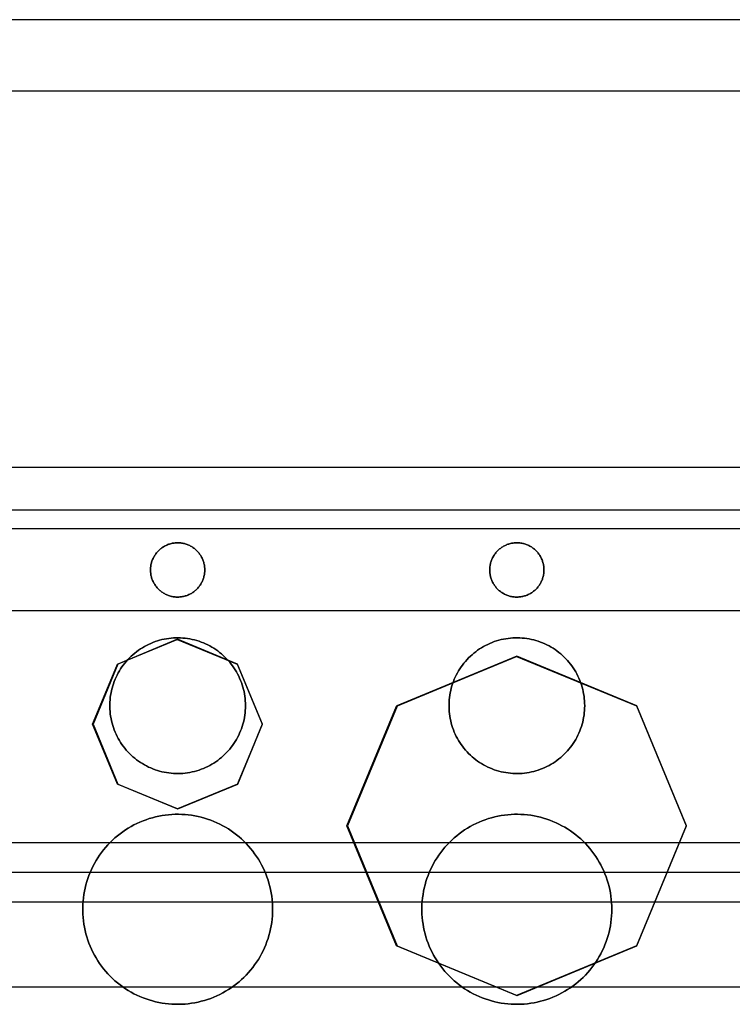
# Model space of a CAD drawing. Units: millimetres. Extents: x -197 to 199, y -268 to 268.
# Drawn here: x 40 to 92, y 14 to 86 of the extents above; entities that cross this region are included whole.
import ezdxf

# ---------------------------------------------------------------- set-up
doc = ezdxf.new("R2010")
doc.units = ezdxf.units.MM
doc.header["$MEASUREMENT"] = 0
doc.layers.add('Layer 13', color=40, linetype='Continuous', true_color=0xffd700)
doc.layers.add('Layer 14', color=1, linetype='Continuous', true_color=0xff0000)

msp = doc.modelspace()

# ---------------------------------------------------------------- linework, layer by layer
at = {"layer": 'Layer 13'}
for points in [[(141.5, 50.1), (-138.5, 50.1)], [(141.5, 50.1), (-138.5, 50.1)], [(141.5, 50.1), (-138.5, 50.1)], [(141.5, 48.74), (-138.5, 48.74)], [(141.5, 48.74), (-138.5, 48.74)], [(141.5, 48.74), (-138.5, 48.74)], [(47.06, 38.755), (51.47, 40.586)], [(51.502, 40.586), (47.092, 38.755)], [(51.47, 40.586), (55.889, 38.764)], [(55.921, 38.765), (51.502, 40.586)], [(67.641, 35.674), (76.47, 39.335)], [(76.502, 39.335), (67.673, 35.674)], [(76.47, 39.335), (85.309, 35.684)], [(85.341, 35.684), (76.502, 39.335)], [(45.231, 34.34), (47.06, 38.755)], [(47.092, 38.755), (45.263, 34.34)], [(55.889, 38.764), (57.729, 34.345)], [(57.762, 34.345), (55.921, 38.765)], [(63.982, 26.84), (67.641, 35.674)], [(67.673, 35.674), (64.014, 26.84)], [(85.309, 35.684), (88.98, 26.845)], [(89.013, 26.846), (85.341, 35.684)], [(47.062, 29.921), (45.231, 34.34)], [(45.263, 34.34), (47.094, 29.921)], [(57.729, 34.345), (55.901, 29.921)], [(55.933, 29.921), (57.762, 34.345)], [(51.481, 28.09), (47.062, 29.921)], [(47.094, 29.921), (51.514, 28.09)], [(55.901, 29.921), (51.481, 28.09)], [(51.514, 28.09), (55.933, 29.921)], [(67.643, 18.001), (63.982, 26.84)], [(64.014, 26.84), (67.675, 18.001)], [(88.98, 26.845), (85.321, 18.001)], [(85.353, 18.001), (89.013, 26.846)], [(76.482, 14.34), (67.643, 18.001)], [(67.675, 18.001), (76.514, 14.34)], [(85.321, 18.001), (76.482, 14.34)], [(76.514, 14.34), (85.353, 18.001)]]:
    msp.add_lwpolyline(points, dxfattribs=at)
for points in [[(53.5, 45.7), (53.499, 45.77), (53.495, 45.839), (53.489, 45.908), (53.481, 45.977), (53.47, 46.046), (53.457, 46.114), (53.441, 46.182), (53.423, 46.249), (53.403, 46.315), (53.381, 46.381), (53.356, 46.446), (53.329, 46.51), (53.3, 46.573), (53.268, 46.635), (53.235, 46.695), (53.199, 46.755), (53.162, 46.813), (53.122, 46.87), (53.081, 46.926), (53.037, 46.98), (52.992, 47.033), (52.945, 47.084), (52.896, 47.133), (52.845, 47.181), (52.793, 47.226), (52.739, 47.27), (52.684, 47.312), (52.627, 47.352), (52.569, 47.391), (52.51, 47.427), (52.449, 47.461), (52.388, 47.493), (52.325, 47.522), (52.261, 47.55), (52.197, 47.575), (52.131, 47.598), (52.065, 47.619), (51.998, 47.637), (51.931, 47.654), (51.862, 47.667), (51.794, 47.679), (51.725, 47.688), (51.656, 47.694), (51.587, 47.699), (51.517, 47.7), (51.448, 47.7), (51.379, 47.697), (51.309, 47.691), (51.24, 47.684), (51.172, 47.673), (51.103, 47.661), (51.036, 47.646), (50.968, 47.629), (50.902, 47.609), (50.836, 47.587), (50.771, 47.563), (50.707, 47.536), (50.643, 47.508), (50.581, 47.477), (50.52, 47.444), (50.46, 47.409), (50.402, 47.372), (50.344, 47.333), (50.288, 47.292), (50.234, 47.249), (50.181, 47.204), (50.129, 47.157), (50.08, 47.109), (50.032, 47.058), (49.985, 47.007), (49.941, 46.953), (49.898, 46.898), (49.858, 46.842), (49.819, 46.784), (49.783, 46.725), (49.748, 46.665), (49.716, 46.604), (49.685, 46.541), (49.657, 46.478), (49.631, 46.413), (49.608, 46.348), (49.586, 46.282), (49.567, 46.215), (49.551, 46.148), (49.536, 46.08), (49.524, 46.012), (49.515, 45.943), (49.508, 45.874), (49.503, 45.805), (49.5, 45.735), (49.5, 45.666), (49.503, 45.596), (49.508, 45.527), (49.515, 45.458), (49.524, 45.389), (49.536, 45.321), (49.551, 45.253), (49.567, 45.186), (49.586, 45.119), (49.608, 45.053), (49.631, 44.988), (49.657, 44.923), (49.685, 44.86), (49.716, 44.797), (49.748, 44.736), (49.783, 44.676), (49.819, 44.617), (49.858, 44.559), (49.898, 44.503), (49.941, 44.448), (49.985, 44.394), (50.032, 44.343), (50.08, 44.292), (50.129, 44.244), (50.181, 44.197), (50.234, 44.152), (50.288, 44.109), (50.344, 44.068), (50.402, 44.029), (50.46, 43.992), (50.52, 43.957), (50.581, 43.924), (50.643, 43.893), (50.707, 43.865), (50.771, 43.838), (50.836, 43.814), (50.902, 43.792), (50.968, 43.772), (51.036, 43.755), (51.103, 43.74), (51.172, 43.728), (51.24, 43.717), (51.309, 43.71), (51.379, 43.704), (51.448, 43.701), (51.517, 43.701), (51.587, 43.702), (51.656, 43.707), (51.725, 43.713), (51.794, 43.722), (51.862, 43.734), (51.931, 43.747), (51.998, 43.763), (52.065, 43.782), (52.131, 43.803), (52.197, 43.826), (52.261, 43.851), (52.325, 43.879), (52.388, 43.908), (52.449, 43.94), (52.51, 43.974), (52.569, 44.01), (52.627, 44.048), (52.684, 44.089), (52.739, 44.131), (52.793, 44.175), (52.845, 44.22), (52.896, 44.268), (52.945, 44.317), (52.992, 44.368), (53.037, 44.421), (53.081, 44.475), (53.122, 44.531), (53.162, 44.588), (53.199, 44.646), (53.235, 44.705), (53.268, 44.766), (53.3, 44.828), (53.329, 44.891), (53.356, 44.955), (53.381, 45.02), (53.403, 45.086), (53.423, 45.152), (53.441, 45.219), (53.457, 45.287), (53.47, 45.355), (53.481, 45.424), (53.489, 45.493), (53.495, 45.562), (53.499, 45.631)], [(53.5, 45.7), (53.499, 45.631), (53.495, 45.562), (53.489, 45.493), (53.481, 45.424), (53.47, 45.355), (53.457, 45.287), (53.441, 45.219), (53.423, 45.152), (53.403, 45.086), (53.381, 45.02), (53.356, 44.955), (53.329, 44.891), (53.3, 44.828), (53.268, 44.766), (53.235, 44.705), (53.199, 44.646), (53.162, 44.588), (53.122, 44.531), (53.081, 44.475), (53.037, 44.421), (52.992, 44.368), (52.945, 44.317), (52.896, 44.268), (52.845, 44.22), (52.793, 44.175), (52.739, 44.131), (52.684, 44.089), (52.627, 44.048), (52.569, 44.01), (52.51, 43.974), (52.449, 43.94), (52.388, 43.908), (52.325, 43.879), (52.261, 43.851), (52.197, 43.826), (52.131, 43.803), (52.065, 43.782), (51.998, 43.763), (51.931, 43.747), (51.862, 43.734), (51.794, 43.722), (51.725, 43.713), (51.656, 43.707), (51.587, 43.702), (51.517, 43.701), (51.448, 43.701), (51.379, 43.704), (51.309, 43.71), (51.24, 43.717), (51.172, 43.728), (51.103, 43.74), (51.036, 43.755), (50.968, 43.772), (50.902, 43.792), (50.836, 43.814), (50.771, 43.838), (50.707, 43.865), (50.643, 43.893), (50.581, 43.924), (50.52, 43.957), (50.46, 43.992), (50.402, 44.029), (50.344, 44.068), (50.288, 44.109), (50.234, 44.152), (50.181, 44.197), (50.129, 44.244), (50.08, 44.292), (50.032, 44.343), (49.985, 44.394), (49.941, 44.448), (49.898, 44.503), (49.858, 44.559), (49.819, 44.617), (49.783, 44.676), (49.748, 44.736), (49.716, 44.797), (49.685, 44.86), (49.657, 44.923), (49.631, 44.988), (49.608, 45.053), (49.586, 45.119), (49.567, 45.186), (49.551, 45.253), (49.536, 45.321), (49.524, 45.389), (49.515, 45.458), (49.508, 45.527), (49.503, 45.596), (49.5, 45.666), (49.5, 45.735), (49.503, 45.805), (49.508, 45.874), (49.515, 45.943), (49.524, 46.012), (49.536, 46.08), (49.551, 46.148), (49.567, 46.215), (49.586, 46.282), (49.608, 46.348), (49.631, 46.413), (49.657, 46.478), (49.685, 46.541), (49.716, 46.604), (49.748, 46.665), (49.783, 46.725), (49.819, 46.784), (49.858, 46.842), (49.898, 46.898), (49.941, 46.953), (49.985, 47.007), (50.032, 47.058), (50.08, 47.109), (50.129, 47.157), (50.181, 47.204), (50.234, 47.249), (50.288, 47.292), (50.344, 47.333), (50.402, 47.372), (50.46, 47.409), (50.52, 47.444), (50.581, 47.477), (50.643, 47.508), (50.707, 47.536), (50.771, 47.563), (50.836, 47.587), (50.902, 47.609), (50.968, 47.629), (51.036, 47.646), (51.103, 47.661), (51.172, 47.673), (51.24, 47.684), (51.309, 47.691), (51.379, 47.697), (51.448, 47.7), (51.517, 47.7), (51.587, 47.699), (51.656, 47.694), (51.725, 47.688), (51.794, 47.679), (51.862, 47.667), (51.931, 47.654), (51.998, 47.637), (52.065, 47.619), (52.131, 47.598), (52.197, 47.575), (52.261, 47.55), (52.325, 47.522), (52.388, 47.493), (52.449, 47.461), (52.51, 47.427), (52.569, 47.391), (52.627, 47.352), (52.684, 47.312), (52.739, 47.27), (52.793, 47.226), (52.845, 47.181), (52.896, 47.133), (52.945, 47.084), (52.992, 47.033), (53.037, 46.98), (53.081, 46.926), (53.122, 46.87), (53.162, 46.813), (53.199, 46.755), (53.235, 46.695), (53.268, 46.635), (53.3, 46.573), (53.329, 46.51), (53.356, 46.446), (53.381, 46.381), (53.403, 46.315), (53.423, 46.249), (53.441, 46.182), (53.457, 46.114), (53.47, 46.046), (53.481, 45.977), (53.489, 45.908), (53.495, 45.839), (53.499, 45.77)], [(78.5, 45.7), (78.499, 45.77), (78.495, 45.839), (78.489, 45.908), (78.481, 45.977), (78.47, 46.046), (78.457, 46.114), (78.441, 46.182), (78.423, 46.249), (78.403, 46.315), (78.381, 46.381), (78.356, 46.446), (78.329, 46.51), (78.3, 46.573), (78.268, 46.635), (78.235, 46.695), (78.199, 46.755), (78.162, 46.813), (78.122, 46.87), (78.081, 46.926), (78.037, 46.98), (77.992, 47.033), (77.945, 47.084), (77.896, 47.133), (77.845, 47.181), (77.793, 47.226), (77.739, 47.27), (77.684, 47.312), (77.627, 47.352), (77.569, 47.391), (77.51, 47.427), (77.449, 47.461), (77.388, 47.493), (77.325, 47.522), (77.261, 47.55), (77.197, 47.575), (77.131, 47.598), (77.065, 47.619), (76.998, 47.637), (76.931, 47.654), (76.862, 47.667), (76.794, 47.679), (76.725, 47.688), (76.656, 47.694), (76.587, 47.699), (76.517, 47.7), (76.448, 47.7), (76.379, 47.697), (76.309, 47.691), (76.24, 47.684), (76.172, 47.673), (76.103, 47.661), (76.036, 47.646), (75.968, 47.629), (75.902, 47.609), (75.836, 47.587), (75.771, 47.563), (75.707, 47.536), (75.643, 47.508), (75.581, 47.477), (75.52, 47.444), (75.46, 47.409), (75.402, 47.372), (75.344, 47.333), (75.288, 47.292), (75.234, 47.249), (75.181, 47.204), (75.129, 47.157), (75.08, 47.109), (75.032, 47.058), (74.985, 47.007), (74.941, 46.953), (74.898, 46.898), (74.858, 46.842), (74.819, 46.784), (74.783, 46.725), (74.748, 46.665), (74.716, 46.604), (74.685, 46.541), (74.657, 46.478), (74.631, 46.413), (74.608, 46.348), (74.586, 46.282), (74.567, 46.215), (74.551, 46.148), (74.536, 46.08), (74.524, 46.012), (74.515, 45.943), (74.508, 45.874), (74.503, 45.805), (74.5, 45.735), (74.5, 45.666), (74.503, 45.596), (74.508, 45.527), (74.515, 45.458), (74.524, 45.389), (74.536, 45.321), (74.551, 45.253), (74.567, 45.186), (74.586, 45.119), (74.608, 45.053), (74.631, 44.988), (74.657, 44.923), (74.685, 44.86), (74.716, 44.797), (74.748, 44.736), (74.783, 44.676), (74.819, 44.617), (74.858, 44.559), (74.898, 44.503), (74.941, 44.448), (74.985, 44.394), (75.032, 44.343), (75.08, 44.292), (75.129, 44.244), (75.181, 44.197), (75.234, 44.152), (75.288, 44.109), (75.344, 44.068), (75.402, 44.029), (75.46, 43.992), (75.52, 43.957), (75.581, 43.924), (75.643, 43.893), (75.707, 43.865), (75.771, 43.838), (75.836, 43.814), (75.902, 43.792), (75.968, 43.772), (76.036, 43.755), (76.103, 43.74), (76.172, 43.728), (76.24, 43.717), (76.309, 43.71), (76.379, 43.704), (76.448, 43.701), (76.517, 43.701), (76.587, 43.702), (76.656, 43.707), (76.725, 43.713), (76.794, 43.722), (76.862, 43.734), (76.931, 43.747), (76.998, 43.763), (77.065, 43.782), (77.131, 43.803), (77.197, 43.826), (77.261, 43.851), (77.325, 43.879), (77.388, 43.908), (77.449, 43.94), (77.51, 43.974), (77.569, 44.01), (77.627, 44.048), (77.684, 44.089), (77.739, 44.131), (77.793, 44.175), (77.845, 44.22), (77.896, 44.268), (77.945, 44.317), (77.992, 44.368), (78.037, 44.421), (78.081, 44.475), (78.122, 44.531), (78.162, 44.588), (78.199, 44.646), (78.235, 44.705), (78.268, 44.766), (78.3, 44.828), (78.329, 44.891), (78.356, 44.955), (78.381, 45.02), (78.403, 45.086), (78.423, 45.152), (78.441, 45.219), (78.457, 45.287), (78.47, 45.355), (78.481, 45.424), (78.489, 45.493), (78.495, 45.562), (78.499, 45.631)], [(78.5, 45.7), (78.499, 45.631), (78.495, 45.562), (78.489, 45.493), (78.481, 45.424), (78.47, 45.355), (78.457, 45.287), (78.441, 45.219), (78.423, 45.152), (78.403, 45.086), (78.381, 45.02), (78.356, 44.955), (78.329, 44.891), (78.3, 44.828), (78.268, 44.766), (78.235, 44.705), (78.199, 44.646), (78.162, 44.588), (78.122, 44.531), (78.081, 44.475), (78.037, 44.421), (77.992, 44.368), (77.945, 44.317), (77.896, 44.268), (77.845, 44.22), (77.793, 44.175), (77.739, 44.131), (77.684, 44.089), (77.627, 44.048), (77.569, 44.01), (77.51, 43.974), (77.449, 43.94), (77.388, 43.908), (77.325, 43.879), (77.261, 43.851), (77.197, 43.826), (77.131, 43.803), (77.065, 43.782), (76.998, 43.763), (76.931, 43.747), (76.862, 43.734), (76.794, 43.722), (76.725, 43.713), (76.656, 43.707), (76.587, 43.702), (76.517, 43.701), (76.448, 43.701), (76.379, 43.704), (76.309, 43.71), (76.24, 43.717), (76.172, 43.728), (76.103, 43.74), (76.036, 43.755), (75.968, 43.772), (75.902, 43.792), (75.836, 43.814), (75.771, 43.838), (75.707, 43.865), (75.643, 43.893), (75.581, 43.924), (75.52, 43.957), (75.46, 43.992), (75.402, 44.029), (75.344, 44.068), (75.288, 44.109), (75.234, 44.152), (75.181, 44.197), (75.129, 44.244), (75.08, 44.292), (75.032, 44.343), (74.985, 44.394), (74.941, 44.448), (74.898, 44.503), (74.858, 44.559), (74.819, 44.617), (74.783, 44.676), (74.748, 44.736), (74.716, 44.797), (74.685, 44.86), (74.657, 44.923), (74.631, 44.988), (74.608, 45.053), (74.586, 45.119), (74.567, 45.186), (74.551, 45.253), (74.536, 45.321), (74.524, 45.389), (74.515, 45.458), (74.508, 45.527), (74.503, 45.596), (74.5, 45.666), (74.5, 45.735), (74.503, 45.805), (74.508, 45.874), (74.515, 45.943), (74.524, 46.012), (74.536, 46.08), (74.551, 46.148), (74.567, 46.215), (74.586, 46.282), (74.608, 46.348), (74.631, 46.413), (74.657, 46.478), (74.685, 46.541), (74.716, 46.604), (74.748, 46.665), (74.783, 46.725), (74.819, 46.784), (74.858, 46.842), (74.898, 46.898), (74.941, 46.953), (74.985, 47.007), (75.032, 47.058), (75.08, 47.109), (75.129, 47.157), (75.181, 47.204), (75.234, 47.249), (75.288, 47.292), (75.344, 47.333), (75.402, 47.372), (75.46, 47.409), (75.52, 47.444), (75.581, 47.477), (75.643, 47.508), (75.707, 47.536), (75.771, 47.563), (75.836, 47.587), (75.902, 47.609), (75.968, 47.629), (76.036, 47.646), (76.103, 47.661), (76.172, 47.673), (76.24, 47.684), (76.309, 47.691), (76.379, 47.697), (76.448, 47.7), (76.517, 47.7), (76.587, 47.699), (76.656, 47.694), (76.725, 47.688), (76.794, 47.679), (76.862, 47.667), (76.931, 47.654), (76.998, 47.637), (77.065, 47.619), (77.131, 47.598), (77.197, 47.575), (77.261, 47.55), (77.325, 47.522), (77.388, 47.493), (77.449, 47.461), (77.51, 47.427), (77.569, 47.391), (77.627, 47.352), (77.684, 47.312), (77.739, 47.27), (77.793, 47.226), (77.845, 47.181), (77.896, 47.133), (77.945, 47.084), (77.992, 47.033), (78.037, 46.98), (78.081, 46.926), (78.122, 46.87), (78.162, 46.813), (78.199, 46.755), (78.235, 46.695), (78.268, 46.635), (78.3, 46.573), (78.329, 46.51), (78.356, 46.446), (78.381, 46.381), (78.403, 46.315), (78.423, 46.249), (78.441, 46.182), (78.457, 46.114), (78.47, 46.046), (78.481, 45.977), (78.489, 45.908), (78.495, 45.839), (78.499, 45.77)], [(56.5, 35.7), (56.497, 35.874), (56.488, 36.047), (56.473, 36.22), (56.452, 36.393), (56.425, 36.564), (56.392, 36.734), (56.353, 36.904), (56.308, 37.071), (56.258, 37.237), (56.202, 37.402), (56.14, 37.564), (56.072, 37.724), (55.999, 37.881), (55.921, 38.036), (55.837, 38.188), (55.748, 38.337), (55.654, 38.483), (55.555, 38.625), (55.451, 38.764), (55.343, 38.9), (55.229, 39.031), (55.111, 39.158), (54.989, 39.282), (54.863, 39.401), (54.732, 39.515), (54.598, 39.625), (54.46, 39.73), (54.318, 39.831), (54.173, 39.926), (54.025, 40.016), (53.874, 40.101), (53.72, 40.181), (53.563, 40.255), (53.403, 40.324), (53.242, 40.387), (53.078, 40.445), (52.912, 40.497), (52.745, 40.543), (52.576, 40.583), (52.406, 40.618), (52.235, 40.646), (52.063, 40.669), (51.89, 40.685), (51.717, 40.696), (51.543, 40.7), (51.37, 40.699), (51.196, 40.691), (51.023, 40.678), (50.851, 40.658), (50.679, 40.633), (50.509, 40.601), (50.339, 40.564), (50.171, 40.521), (50.005, 40.472), (49.84, 40.417), (49.677, 40.356), (49.517, 40.29), (49.359, 40.219), (49.203, 40.142), (49.05, 40.059), (48.9, 39.972), (48.754, 39.879), (48.61, 39.781), (48.471, 39.678), (48.334, 39.571), (48.202, 39.458), (48.073, 39.342), (47.949, 39.221), (47.829, 39.095), (47.714, 38.966), (47.602, 38.832), (47.496, 38.695), (47.395, 38.555), (47.298, 38.41), (47.206, 38.263), (47.12, 38.112), (47.039, 37.959), (46.963, 37.803), (46.893, 37.644), (46.828, 37.483), (46.769, 37.32), (46.716, 37.154), (46.669, 36.988), (46.627, 36.819), (46.591, 36.649), (46.561, 36.478), (46.537, 36.306), (46.519, 36.134), (46.507, 35.961), (46.501, 35.787), (46.501, 35.614), (46.507, 35.44), (46.519, 35.267), (46.537, 35.094), (46.561, 34.923), (46.591, 34.752), (46.627, 34.582), (46.669, 34.413), (46.716, 34.246), (46.769, 34.081), (46.828, 33.918), (46.893, 33.757), (46.963, 33.598), (47.039, 33.442), (47.12, 33.289), (47.206, 33.138), (47.298, 32.991), (47.395, 32.846), (47.496, 32.706), (47.602, 32.569), (47.714, 32.435), (47.829, 32.306), (47.949, 32.18), (48.073, 32.059), (48.202, 31.942), (48.334, 31.83), (48.471, 31.723), (48.61, 31.62), (48.754, 31.522), (48.9, 31.429), (49.05, 31.342), (49.203, 31.259), (49.359, 31.182), (49.517, 31.111), (49.677, 31.045), (49.84, 30.984), (50.005, 30.929), (50.171, 30.88), (50.339, 30.837), (50.509, 30.8), (50.679, 30.768), (50.851, 30.743), (51.023, 30.723), (51.196, 30.71), (51.37, 30.702), (51.543, 30.701), (51.717, 30.705), (51.89, 30.716), (52.063, 30.732), (52.235, 30.755), (52.406, 30.783), (52.576, 30.818), (52.745, 30.858), (52.912, 30.904), (53.078, 30.956), (53.242, 31.014), (53.403, 31.077), (53.563, 31.146), (53.72, 31.22), (53.874, 31.3), (54.025, 31.385), (54.173, 31.475), (54.318, 31.57), (54.46, 31.671), (54.598, 31.776), (54.732, 31.886), (54.863, 32), (54.989, 32.119), (55.111, 32.242), (55.229, 32.37), (55.343, 32.501), (55.451, 32.637), (55.555, 32.776), (55.654, 32.918), (55.748, 33.064), (55.837, 33.213), (55.921, 33.365), (55.999, 33.52), (56.072, 33.677), (56.14, 33.837), (56.202, 33.999), (56.258, 34.164), (56.308, 34.33), (56.353, 34.497), (56.392, 34.667), (56.425, 34.837), (56.452, 35.008), (56.473, 35.181), (56.488, 35.354), (56.497, 35.527)], [(56.5, 35.7), (56.497, 35.527), (56.488, 35.354), (56.473, 35.181), (56.452, 35.008), (56.425, 34.837), (56.392, 34.667), (56.353, 34.497), (56.308, 34.33), (56.258, 34.164), (56.202, 33.999), (56.14, 33.837), (56.072, 33.677), (55.999, 33.52), (55.921, 33.365), (55.837, 33.213), (55.748, 33.064), (55.654, 32.918), (55.555, 32.776), (55.451, 32.637), (55.343, 32.501), (55.229, 32.37), (55.111, 32.242), (54.989, 32.119), (54.863, 32), (54.732, 31.886), (54.598, 31.776), (54.46, 31.671), (54.318, 31.57), (54.173, 31.475), (54.025, 31.385), (53.874, 31.3), (53.72, 31.22), (53.563, 31.146), (53.403, 31.077), (53.242, 31.014), (53.078, 30.956), (52.912, 30.904), (52.745, 30.858), (52.576, 30.818), (52.406, 30.783), (52.235, 30.755), (52.063, 30.732), (51.89, 30.716), (51.717, 30.705), (51.543, 30.701), (51.37, 30.702), (51.196, 30.71), (51.023, 30.723), (50.851, 30.743), (50.679, 30.768), (50.509, 30.8), (50.339, 30.837), (50.171, 30.88), (50.005, 30.929), (49.84, 30.984), (49.677, 31.045), (49.517, 31.111), (49.359, 31.182), (49.203, 31.259), (49.05, 31.342), (48.9, 31.429), (48.754, 31.522), (48.61, 31.62), (48.471, 31.723), (48.334, 31.83), (48.202, 31.942), (48.073, 32.059), (47.949, 32.18), (47.829, 32.306), (47.714, 32.435), (47.602, 32.569), (47.496, 32.706), (47.395, 32.846), (47.298, 32.991), (47.206, 33.138), (47.12, 33.289), (47.039, 33.442), (46.963, 33.598), (46.893, 33.757), (46.828, 33.918), (46.769, 34.081), (46.716, 34.246), (46.669, 34.413), (46.627, 34.582), (46.591, 34.752), (46.561, 34.923), (46.537, 35.094), (46.519, 35.267), (46.507, 35.44), (46.501, 35.614), (46.501, 35.787), (46.507, 35.961), (46.519, 36.134), (46.537, 36.306), (46.561, 36.478), (46.591, 36.649), (46.627, 36.819), (46.669, 36.988), (46.716, 37.154), (46.769, 37.32), (46.828, 37.483), (46.893, 37.644), (46.963, 37.803), (47.039, 37.959), (47.12, 38.112), (47.206, 38.263), (47.298, 38.41), (47.395, 38.555), (47.496, 38.695), (47.602, 38.832), (47.714, 38.966), (47.829, 39.095), (47.949, 39.221), (48.073, 39.342), (48.202, 39.458), (48.334, 39.571), (48.471, 39.678), (48.61, 39.781), (48.754, 39.879), (48.9, 39.972), (49.05, 40.059), (49.203, 40.142), (49.359, 40.219), (49.517, 40.29), (49.677, 40.356), (49.84, 40.417), (50.005, 40.472), (50.171, 40.521), (50.339, 40.564), (50.509, 40.601), (50.679, 40.633), (50.851, 40.658), (51.023, 40.678), (51.196, 40.691), (51.37, 40.699), (51.543, 40.7), (51.717, 40.696), (51.89, 40.685), (52.063, 40.669), (52.235, 40.646), (52.406, 40.618), (52.576, 40.583), (52.745, 40.543), (52.912, 40.497), (53.078, 40.445), (53.242, 40.387), (53.403, 40.324), (53.563, 40.255), (53.72, 40.181), (53.874, 40.101), (54.025, 40.016), (54.173, 39.926), (54.318, 39.831), (54.46, 39.73), (54.598, 39.625), (54.732, 39.515), (54.863, 39.401), (54.989, 39.282), (55.111, 39.158), (55.229, 39.031), (55.343, 38.9), (55.451, 38.764), (55.555, 38.625), (55.654, 38.483), (55.748, 38.337), (55.837, 38.188), (55.921, 38.036), (55.999, 37.881), (56.072, 37.724), (56.14, 37.564), (56.202, 37.402), (56.258, 37.237), (56.308, 37.071), (56.353, 36.904), (56.392, 36.734), (56.425, 36.564), (56.452, 36.393), (56.473, 36.22), (56.488, 36.047), (56.497, 35.874)], [(81.5, 35.7), (81.497, 35.874), (81.488, 36.047), (81.473, 36.22), (81.452, 36.393), (81.425, 36.564), (81.392, 36.734), (81.353, 36.904), (81.308, 37.071), (81.258, 37.237), (81.202, 37.402), (81.14, 37.564), (81.072, 37.724), (80.999, 37.881), (80.921, 38.036), (80.837, 38.188), (80.748, 38.337), (80.654, 38.483), (80.555, 38.625), (80.451, 38.764), (80.343, 38.9), (80.229, 39.031), (80.111, 39.158), (79.989, 39.282), (79.863, 39.401), (79.732, 39.515), (79.598, 39.625), (79.46, 39.73), (79.318, 39.831), (79.173, 39.926), (79.025, 40.016), (78.874, 40.101), (78.72, 40.181), (78.563, 40.255), (78.403, 40.324), (78.242, 40.387), (78.078, 40.445), (77.912, 40.497), (77.745, 40.543), (77.576, 40.583), (77.406, 40.618), (77.235, 40.646), (77.063, 40.669), (76.89, 40.685), (76.717, 40.696), (76.543, 40.7), (76.37, 40.699), (76.196, 40.691), (76.023, 40.678), (75.851, 40.658), (75.679, 40.633), (75.509, 40.601), (75.339, 40.564), (75.171, 40.521), (75.005, 40.472), (74.84, 40.417), (74.677, 40.356), (74.517, 40.29), (74.359, 40.219), (74.203, 40.142), (74.05, 40.059), (73.9, 39.972), (73.754, 39.879), (73.61, 39.781), (73.471, 39.678), (73.334, 39.571), (73.202, 39.458), (73.073, 39.342), (72.949, 39.221), (72.829, 39.095), (72.714, 38.966), (72.602, 38.832), (72.496, 38.695), (72.395, 38.555), (72.298, 38.41), (72.206, 38.263), (72.12, 38.112), (72.039, 37.959), (71.963, 37.803), (71.893, 37.644), (71.828, 37.483), (71.769, 37.32), (71.716, 37.154), (71.669, 36.988), (71.627, 36.819), (71.591, 36.649), (71.561, 36.478), (71.537, 36.306), (71.519, 36.134), (71.507, 35.961), (71.501, 35.787), (71.501, 35.614), (71.507, 35.44), (71.519, 35.267), (71.537, 35.094), (71.561, 34.923), (71.591, 34.752), (71.627, 34.582), (71.669, 34.413), (71.716, 34.246), (71.769, 34.081), (71.828, 33.918), (71.893, 33.757), (71.963, 33.598), (72.039, 33.442), (72.12, 33.289), (72.206, 33.138), (72.298, 32.991), (72.395, 32.846), (72.496, 32.706), (72.602, 32.569), (72.714, 32.435), (72.829, 32.306), (72.949, 32.18), (73.073, 32.059), (73.202, 31.942), (73.334, 31.83), (73.471, 31.723), (73.61, 31.62), (73.754, 31.522), (73.9, 31.429), (74.05, 31.342), (74.203, 31.259), (74.359, 31.182), (74.517, 31.111), (74.677, 31.045), (74.84, 30.984), (75.005, 30.929), (75.171, 30.88), (75.339, 30.837), (75.509, 30.8), (75.679, 30.768), (75.851, 30.743), (76.023, 30.723), (76.196, 30.71), (76.37, 30.702), (76.543, 30.701), (76.717, 30.705), (76.89, 30.716), (77.063, 30.732), (77.235, 30.755), (77.406, 30.783), (77.576, 30.818), (77.745, 30.858), (77.912, 30.904), (78.078, 30.956), (78.242, 31.014), (78.403, 31.077), (78.563, 31.146), (78.72, 31.22), (78.874, 31.3), (79.025, 31.385), (79.173, 31.475), (79.318, 31.57), (79.46, 31.671), (79.598, 31.776), (79.732, 31.886), (79.863, 32), (79.989, 32.119), (80.111, 32.242), (80.229, 32.37), (80.343, 32.501), (80.451, 32.637), (80.555, 32.776), (80.654, 32.918), (80.748, 33.064), (80.837, 33.213), (80.921, 33.365), (80.999, 33.52), (81.072, 33.677), (81.14, 33.837), (81.202, 33.999), (81.258, 34.164), (81.308, 34.33), (81.353, 34.497), (81.392, 34.667), (81.425, 34.837), (81.452, 35.008), (81.473, 35.181), (81.488, 35.354), (81.497, 35.527)], [(81.5, 35.7), (81.497, 35.527), (81.488, 35.354), (81.473, 35.181), (81.452, 35.008), (81.425, 34.837), (81.392, 34.667), (81.353, 34.497), (81.308, 34.33), (81.258, 34.164), (81.202, 33.999), (81.14, 33.837), (81.072, 33.677), (80.999, 33.52), (80.921, 33.365), (80.837, 33.213), (80.748, 33.064), (80.654, 32.918), (80.555, 32.776), (80.451, 32.637), (80.343, 32.501), (80.229, 32.37), (80.111, 32.242), (79.989, 32.119), (79.863, 32), (79.732, 31.886), (79.598, 31.776), (79.46, 31.671), (79.318, 31.57), (79.173, 31.475), (79.025, 31.385), (78.874, 31.3), (78.72, 31.22), (78.563, 31.146), (78.403, 31.077), (78.242, 31.014), (78.078, 30.956), (77.912, 30.904), (77.745, 30.858), (77.576, 30.818), (77.406, 30.783), (77.235, 30.755), (77.063, 30.732), (76.89, 30.716), (76.717, 30.705), (76.543, 30.701), (76.37, 30.702), (76.196, 30.71), (76.023, 30.723), (75.851, 30.743), (75.679, 30.768), (75.509, 30.8), (75.339, 30.837), (75.171, 30.88), (75.005, 30.929), (74.84, 30.984), (74.677, 31.045), (74.517, 31.111), (74.359, 31.182), (74.203, 31.259), (74.05, 31.342), (73.9, 31.429), (73.754, 31.522), (73.61, 31.62), (73.471, 31.723), (73.334, 31.83), (73.202, 31.942), (73.073, 32.059), (72.949, 32.18), (72.829, 32.306), (72.714, 32.435), (72.602, 32.569), (72.496, 32.706), (72.395, 32.846), (72.298, 32.991), (72.206, 33.138), (72.12, 33.289), (72.039, 33.442), (71.963, 33.598), (71.893, 33.757), (71.828, 33.918), (71.769, 34.081), (71.716, 34.246), (71.669, 34.413), (71.627, 34.582), (71.591, 34.752), (71.561, 34.923), (71.537, 35.094), (71.519, 35.267), (71.507, 35.44), (71.501, 35.614), (71.501, 35.787), (71.507, 35.961), (71.519, 36.134), (71.537, 36.306), (71.561, 36.478), (71.591, 36.649), (71.627, 36.819), (71.669, 36.988), (71.716, 37.154), (71.769, 37.32), (71.828, 37.483), (71.893, 37.644), (71.963, 37.803), (72.039, 37.959), (72.12, 38.112), (72.206, 38.263), (72.298, 38.41), (72.395, 38.555), (72.496, 38.695), (72.602, 38.832), (72.714, 38.966), (72.829, 39.095), (72.949, 39.221), (73.073, 39.342), (73.202, 39.458), (73.334, 39.571), (73.471, 39.678), (73.61, 39.781), (73.754, 39.879), (73.9, 39.972), (74.05, 40.059), (74.203, 40.142), (74.359, 40.219), (74.517, 40.29), (74.677, 40.356), (74.84, 40.417), (75.005, 40.472), (75.171, 40.521), (75.339, 40.564), (75.509, 40.601), (75.679, 40.633), (75.851, 40.658), (76.023, 40.678), (76.196, 40.691), (76.37, 40.699), (76.543, 40.7), (76.717, 40.696), (76.89, 40.685), (77.063, 40.669), (77.235, 40.646), (77.406, 40.618), (77.576, 40.583), (77.745, 40.543), (77.912, 40.497), (78.078, 40.445), (78.242, 40.387), (78.403, 40.324), (78.563, 40.255), (78.72, 40.181), (78.874, 40.101), (79.025, 40.016), (79.173, 39.926), (79.318, 39.831), (79.46, 39.73), (79.598, 39.625), (79.732, 39.515), (79.863, 39.401), (79.989, 39.282), (80.111, 39.158), (80.229, 39.031), (80.343, 38.9), (80.451, 38.764), (80.555, 38.625), (80.654, 38.483), (80.748, 38.337), (80.837, 38.188), (80.921, 38.036), (80.999, 37.881), (81.072, 37.724), (81.14, 37.564), (81.202, 37.402), (81.258, 37.237), (81.308, 37.071), (81.353, 36.904), (81.392, 36.734), (81.425, 36.564), (81.452, 36.393), (81.473, 36.22), (81.488, 36.047), (81.497, 35.874)], [(58.5, 20.7), (58.496, 20.943), (58.483, 21.186), (58.462, 21.428), (58.433, 21.669), (58.395, 21.909), (58.349, 22.148), (58.294, 22.385), (58.232, 22.62), (58.161, 22.852), (58.082, 23.082), (57.996, 23.309), (57.901, 23.533), (57.799, 23.753), (57.689, 23.97), (57.572, 24.183), (57.448, 24.392), (57.316, 24.596), (57.177, 24.795), (57.032, 24.99), (56.88, 25.179), (56.721, 25.363), (56.556, 25.542), (56.385, 25.714), (56.208, 25.881), (56.025, 26.041), (55.837, 26.195), (55.644, 26.342), (55.446, 26.483), (55.243, 26.616), (55.035, 26.742), (54.823, 26.861), (54.607, 26.973), (54.388, 27.077), (54.165, 27.173), (53.938, 27.262), (53.709, 27.343), (53.477, 27.415), (53.243, 27.48), (53.007, 27.536), (52.769, 27.585), (52.529, 27.624), (52.288, 27.656), (52.046, 27.679), (51.804, 27.694), (51.561, 27.7), (51.318, 27.698), (51.075, 27.688), (50.833, 27.669), (50.591, 27.641), (50.351, 27.606), (50.112, 27.561), (49.875, 27.509), (49.639, 27.449), (49.406, 27.38), (49.176, 27.303), (48.948, 27.219), (48.723, 27.126), (48.502, 27.026), (48.284, 26.918), (48.07, 26.803), (47.861, 26.68), (47.655, 26.55), (47.455, 26.413), (47.259, 26.269), (47.068, 26.119), (46.883, 25.962), (46.703, 25.798), (46.529, 25.629), (46.361, 25.453), (46.199, 25.272), (46.043, 25.085), (45.895, 24.893), (45.752, 24.696), (45.617, 24.494), (45.489, 24.288), (45.368, 24.077), (45.255, 23.862), (45.149, 23.643), (45.05, 23.421), (44.96, 23.196), (44.877, 22.967), (44.803, 22.736), (44.736, 22.502), (44.677, 22.267), (44.627, 22.029), (44.585, 21.79), (44.552, 21.549), (44.526, 21.307), (44.509, 21.065), (44.501, 20.822), (44.501, 20.579), (44.509, 20.336), (44.526, 20.094), (44.552, 19.852), (44.585, 19.611), (44.627, 19.372), (44.677, 19.134), (44.736, 18.899), (44.803, 18.665), (44.877, 18.434), (44.96, 18.205), (45.05, 17.98), (45.149, 17.757), (45.255, 17.539), (45.368, 17.324), (45.489, 17.113), (45.617, 16.907), (45.752, 16.705), (45.895, 16.508), (46.043, 16.316), (46.199, 16.129), (46.361, 15.948), (46.529, 15.772), (46.703, 15.603), (46.883, 15.439), (47.068, 15.282), (47.259, 15.132), (47.455, 14.988), (47.655, 14.851), (47.861, 14.721), (48.07, 14.598), (48.284, 14.483), (48.502, 14.375), (48.723, 14.275), (48.948, 14.182), (49.176, 14.098), (49.406, 14.021), (49.639, 13.952), (49.875, 13.892), (50.112, 13.839), (50.351, 13.795), (50.591, 13.76), (50.833, 13.732), (51.075, 13.713), (51.318, 13.703), (51.561, 13.701), (51.804, 13.707), (52.046, 13.722), (52.288, 13.745), (52.529, 13.777), (52.769, 13.816), (53.007, 13.865), (53.243, 13.921), (53.477, 13.986), (53.709, 14.058), (53.938, 14.139), (54.165, 14.228), (54.388, 14.324), (54.607, 14.428), (54.823, 14.54), (55.035, 14.659), (55.243, 14.785), (55.446, 14.918), (55.644, 15.059), (55.837, 15.206), (56.025, 15.36), (56.208, 15.52), (56.385, 15.687), (56.556, 15.859), (56.721, 16.038), (56.88, 16.222), (57.032, 16.411), (57.177, 16.606), (57.316, 16.805), (57.448, 17.009), (57.572, 17.218), (57.689, 17.431), (57.799, 17.648), (57.901, 17.868), (57.996, 18.092), (58.082, 18.319), (58.161, 18.549), (58.232, 18.781), (58.294, 19.016), (58.349, 19.253), (58.395, 19.492), (58.433, 19.732), (58.462, 19.973), (58.483, 20.215), (58.496, 20.458)], [(58.5, 20.7), (58.496, 20.458), (58.483, 20.215), (58.462, 19.973), (58.433, 19.732), (58.395, 19.492), (58.349, 19.253), (58.294, 19.016), (58.232, 18.781), (58.161, 18.549), (58.082, 18.319), (57.996, 18.092), (57.901, 17.868), (57.799, 17.648), (57.689, 17.431), (57.572, 17.218), (57.448, 17.009), (57.316, 16.805), (57.177, 16.606), (57.032, 16.411), (56.88, 16.222), (56.721, 16.038), (56.556, 15.859), (56.385, 15.687), (56.208, 15.52), (56.025, 15.36), (55.837, 15.206), (55.644, 15.059), (55.446, 14.918), (55.243, 14.785), (55.035, 14.659), (54.823, 14.54), (54.607, 14.428), (54.388, 14.324), (54.165, 14.228), (53.938, 14.139), (53.709, 14.058), (53.477, 13.986), (53.243, 13.921), (53.007, 13.865), (52.769, 13.816), (52.529, 13.777), (52.288, 13.745), (52.046, 13.722), (51.804, 13.707), (51.561, 13.701), (51.318, 13.703), (51.075, 13.713), (50.833, 13.732), (50.591, 13.76), (50.351, 13.795), (50.112, 13.839), (49.875, 13.892), (49.639, 13.952), (49.406, 14.021), (49.176, 14.098), (48.948, 14.182), (48.723, 14.275), (48.502, 14.375), (48.284, 14.483), (48.07, 14.598), (47.861, 14.721), (47.655, 14.851), (47.455, 14.988), (47.259, 15.132), (47.068, 15.282), (46.883, 15.439), (46.703, 15.603), (46.529, 15.772), (46.361, 15.948), (46.199, 16.129), (46.043, 16.316), (45.895, 16.508), (45.752, 16.705), (45.617, 16.907), (45.489, 17.113), (45.368, 17.324), (45.255, 17.539), (45.149, 17.757), (45.05, 17.98), (44.96, 18.205), (44.877, 18.434), (44.803, 18.665), (44.736, 18.899), (44.677, 19.134), (44.627, 19.372), (44.585, 19.611), (44.552, 19.852), (44.526, 20.094), (44.509, 20.336), (44.501, 20.579), (44.501, 20.822), (44.509, 21.065), (44.526, 21.307), (44.552, 21.549), (44.585, 21.79), (44.627, 22.029), (44.677, 22.267), (44.736, 22.502), (44.803, 22.736), (44.877, 22.967), (44.96, 23.196), (45.05, 23.421), (45.149, 23.643), (45.255, 23.862), (45.368, 24.077), (45.489, 24.288), (45.617, 24.494), (45.752, 24.696), (45.895, 24.893), (46.043, 25.085), (46.199, 25.272), (46.361, 25.453), (46.529, 25.629), (46.703, 25.798), (46.883, 25.962), (47.068, 26.119), (47.259, 26.269), (47.455, 26.413), (47.655, 26.55), (47.861, 26.68), (48.07, 26.803), (48.284, 26.918), (48.502, 27.026), (48.723, 27.126), (48.948, 27.219), (49.176, 27.303), (49.406, 27.38), (49.639, 27.449), (49.875, 27.509), (50.112, 27.561), (50.351, 27.606), (50.591, 27.641), (50.833, 27.669), (51.075, 27.688), (51.318, 27.698), (51.561, 27.7), (51.804, 27.694), (52.046, 27.679), (52.288, 27.656), (52.529, 27.624), (52.769, 27.585), (53.007, 27.536), (53.243, 27.48), (53.477, 27.415), (53.709, 27.343), (53.938, 27.262), (54.165, 27.173), (54.388, 27.077), (54.607, 26.973), (54.823, 26.861), (55.035, 26.742), (55.243, 26.616), (55.446, 26.483), (55.644, 26.342), (55.837, 26.195), (56.025, 26.041), (56.208, 25.881), (56.385, 25.714), (56.556, 25.542), (56.721, 25.363), (56.88, 25.179), (57.032, 24.99), (57.177, 24.795), (57.316, 24.596), (57.448, 24.392), (57.572, 24.183), (57.689, 23.97), (57.799, 23.753), (57.901, 23.533), (57.996, 23.309), (58.082, 23.082), (58.161, 22.852), (58.232, 22.62), (58.294, 22.385), (58.349, 22.148), (58.395, 21.909), (58.433, 21.669), (58.462, 21.428), (58.483, 21.186), (58.496, 20.943)], [(83.5, 20.7), (83.496, 20.943), (83.483, 21.186), (83.462, 21.428), (83.433, 21.669), (83.395, 21.909), (83.349, 22.148), (83.294, 22.385), (83.232, 22.62), (83.161, 22.852), (83.082, 23.082), (82.996, 23.309), (82.901, 23.533), (82.799, 23.753), (82.689, 23.97), (82.572, 24.183), (82.448, 24.392), (82.316, 24.596), (82.177, 24.795), (82.032, 24.99), (81.88, 25.179), (81.721, 25.363), (81.556, 25.542), (81.385, 25.714), (81.208, 25.881), (81.025, 26.041), (80.837, 26.195), (80.644, 26.342), (80.446, 26.483), (80.243, 26.616), (80.035, 26.742), (79.823, 26.861), (79.607, 26.973), (79.388, 27.077), (79.165, 27.173), (78.938, 27.262), (78.709, 27.343), (78.477, 27.415), (78.243, 27.48), (78.007, 27.536), (77.769, 27.585), (77.529, 27.624), (77.288, 27.656), (77.046, 27.679), (76.804, 27.694), (76.561, 27.7), (76.318, 27.698), (76.075, 27.688), (75.833, 27.669), (75.591, 27.641), (75.351, 27.606), (75.112, 27.561), (74.875, 27.509), (74.639, 27.449), (74.406, 27.38), (74.176, 27.303), (73.948, 27.219), (73.723, 27.126), (73.502, 27.026), (73.284, 26.918), (73.07, 26.803), (72.861, 26.68), (72.655, 26.55), (72.455, 26.413), (72.259, 26.269), (72.068, 26.119), (71.883, 25.962), (71.703, 25.798), (71.529, 25.629), (71.361, 25.453), (71.199, 25.272), (71.043, 25.085), (70.895, 24.893), (70.752, 24.696), (70.617, 24.494), (70.489, 24.288), (70.368, 24.077), (70.255, 23.862), (70.149, 23.643), (70.05, 23.421), (69.96, 23.196), (69.877, 22.967), (69.803, 22.736), (69.736, 22.502), (69.677, 22.267), (69.627, 22.029), (69.585, 21.79), (69.552, 21.549), (69.526, 21.307), (69.509, 21.065), (69.501, 20.822), (69.501, 20.579), (69.509, 20.336), (69.526, 20.094), (69.552, 19.852), (69.585, 19.611), (69.627, 19.372), (69.677, 19.134), (69.736, 18.899), (69.803, 18.665), (69.877, 18.434), (69.96, 18.205), (70.05, 17.98), (70.149, 17.757), (70.255, 17.539), (70.368, 17.324), (70.489, 17.113), (70.617, 16.907), (70.752, 16.705), (70.895, 16.508), (71.043, 16.316), (71.199, 16.129), (71.361, 15.948), (71.529, 15.772), (71.703, 15.603), (71.883, 15.439), (72.068, 15.282), (72.259, 15.132), (72.455, 14.988), (72.655, 14.851), (72.861, 14.721), (73.07, 14.598), (73.284, 14.483), (73.502, 14.375), (73.723, 14.275), (73.948, 14.182), (74.176, 14.098), (74.406, 14.021), (74.639, 13.952), (74.875, 13.892), (75.112, 13.839), (75.351, 13.795), (75.591, 13.76), (75.833, 13.732), (76.075, 13.713), (76.318, 13.703), (76.561, 13.701), (76.804, 13.707), (77.046, 13.722), (77.288, 13.745), (77.529, 13.777), (77.769, 13.816), (78.007, 13.865), (78.243, 13.921), (78.477, 13.986), (78.709, 14.058), (78.938, 14.139), (79.165, 14.228), (79.388, 14.324), (79.607, 14.428), (79.823, 14.54), (80.035, 14.659), (80.243, 14.785), (80.446, 14.918), (80.644, 15.059), (80.837, 15.206), (81.025, 15.36), (81.208, 15.52), (81.385, 15.687), (81.556, 15.859), (81.721, 16.038), (81.88, 16.222), (82.032, 16.411), (82.177, 16.606), (82.316, 16.805), (82.448, 17.009), (82.572, 17.218), (82.689, 17.431), (82.799, 17.648), (82.901, 17.868), (82.996, 18.092), (83.082, 18.319), (83.161, 18.549), (83.232, 18.781), (83.294, 19.016), (83.349, 19.253), (83.395, 19.492), (83.433, 19.732), (83.462, 19.973), (83.483, 20.215), (83.496, 20.458)], [(83.5, 20.7), (83.496, 20.458), (83.483, 20.215), (83.462, 19.973), (83.433, 19.732), (83.395, 19.492), (83.349, 19.253), (83.294, 19.016), (83.232, 18.781), (83.161, 18.549), (83.082, 18.319), (82.996, 18.092), (82.901, 17.868), (82.799, 17.648), (82.689, 17.431), (82.572, 17.218), (82.448, 17.009), (82.316, 16.805), (82.177, 16.606), (82.032, 16.411), (81.88, 16.222), (81.721, 16.038), (81.556, 15.859), (81.385, 15.687), (81.208, 15.52), (81.025, 15.36), (80.837, 15.206), (80.644, 15.059), (80.446, 14.918), (80.243, 14.785), (80.035, 14.659), (79.823, 14.54), (79.607, 14.428), (79.388, 14.324), (79.165, 14.228), (78.938, 14.139), (78.709, 14.058), (78.477, 13.986), (78.243, 13.921), (78.007, 13.865), (77.769, 13.816), (77.529, 13.777), (77.288, 13.745), (77.046, 13.722), (76.804, 13.707), (76.561, 13.701), (76.318, 13.703), (76.075, 13.713), (75.833, 13.732), (75.591, 13.76), (75.351, 13.795), (75.112, 13.839), (74.875, 13.892), (74.639, 13.952), (74.406, 14.021), (74.176, 14.098), (73.948, 14.182), (73.723, 14.275), (73.502, 14.375), (73.284, 14.483), (73.07, 14.598), (72.861, 14.721), (72.655, 14.851), (72.455, 14.988), (72.259, 15.132), (72.068, 15.282), (71.883, 15.439), (71.703, 15.603), (71.529, 15.772), (71.361, 15.948), (71.199, 16.129), (71.043, 16.316), (70.895, 16.508), (70.752, 16.705), (70.617, 16.907), (70.489, 17.113), (70.368, 17.324), (70.255, 17.539), (70.149, 17.757), (70.05, 17.98), (69.96, 18.205), (69.877, 18.434), (69.803, 18.665), (69.736, 18.899), (69.677, 19.134), (69.627, 19.372), (69.585, 19.611), (69.552, 19.852), (69.526, 20.094), (69.509, 20.336), (69.501, 20.579), (69.501, 20.822), (69.509, 21.065), (69.526, 21.307), (69.552, 21.549), (69.585, 21.79), (69.627, 22.029), (69.677, 22.267), (69.736, 22.502), (69.803, 22.736), (69.877, 22.967), (69.96, 23.196), (70.05, 23.421), (70.149, 23.643), (70.255, 23.862), (70.368, 24.077), (70.489, 24.288), (70.617, 24.494), (70.752, 24.696), (70.895, 24.893), (71.043, 25.085), (71.199, 25.272), (71.361, 25.453), (71.529, 25.629), (71.703, 25.798), (71.883, 25.962), (72.068, 26.119), (72.259, 26.269), (72.455, 26.413), (72.655, 26.55), (72.861, 26.68), (73.07, 26.803), (73.284, 26.918), (73.502, 27.026), (73.723, 27.126), (73.948, 27.219), (74.176, 27.303), (74.406, 27.38), (74.639, 27.449), (74.875, 27.509), (75.112, 27.561), (75.351, 27.606), (75.591, 27.641), (75.833, 27.669), (76.075, 27.688), (76.318, 27.698), (76.561, 27.7), (76.804, 27.694), (77.046, 27.679), (77.288, 27.656), (77.529, 27.624), (77.769, 27.585), (78.007, 27.536), (78.243, 27.48), (78.477, 27.415), (78.709, 27.343), (78.938, 27.262), (79.165, 27.173), (79.388, 27.077), (79.607, 26.973), (79.823, 26.861), (80.035, 26.742), (80.243, 26.616), (80.446, 26.483), (80.644, 26.342), (80.837, 26.195), (81.025, 26.041), (81.208, 25.881), (81.385, 25.714), (81.556, 25.542), (81.721, 25.363), (81.88, 25.179), (82.032, 24.99), (82.177, 24.795), (82.316, 24.596), (82.448, 24.392), (82.572, 24.183), (82.689, 23.97), (82.799, 23.753), (82.901, 23.533), (82.996, 23.309), (83.082, 23.082), (83.161, 22.852), (83.232, 22.62), (83.294, 22.385), (83.349, 22.148), (83.395, 21.909), (83.433, 21.669), (83.462, 21.428), (83.483, 21.186), (83.496, 20.943)]]:
    msp.add_lwpolyline(points, close=True, dxfattribs=at)
at = {"layer": 'Layer 13', "extrusion": (1, 0, 0)}
for points in [[(47.7, 625.832), (47.7, 628.832)], [(47.7, 625.832), (47.7, 628.832)], [(45.7, 625.832), (45.7, 628.832)], [(45.7, 625.832), (45.7, 628.832)], [(45.7, 625.832), (45.7, 628.832)], [(45.7, 625.832), (45.7, 628.832)], [(43.7, 625.832), (43.7, 628.832)], [(43.7, 625.832), (43.7, 628.832)], [(40.7, 625.832), (40.7, 628.832)], [(40.7, 625.832), (40.7, 628.832)], [(35.7, 625.832), (35.7, 628.832)], [(35.7, 625.832), (35.7, 628.832)], [(35.7, 625.832), (35.7, 628.832)], [(35.7, 625.832), (35.7, 628.832)], [(30.7, 625.832), (30.7, 628.832)], [(30.7, 625.832), (30.7, 628.832)], [(27.7, 625.832), (27.7, 628.832)], [(27.7, 625.832), (27.7, 628.832)], [(20.7, 625.832), (20.7, 628.832)], [(20.7, 625.832), (20.7, 628.832)], [(20.7, 625.832), (20.7, 628.832)], [(20.7, 625.832), (20.7, 628.832)], [(13.7, 625.832), (13.7, 628.832)], [(13.7, 625.832), (13.7, 628.832)]]:
    msp.add_lwpolyline(points, dxfattribs=at)
at = {"layer": 'Layer 13', "extrusion": (5.24902e-07, 2.17421e-07, 1)}
for points in [[(51.5, 40.59), (47.081, 38.76)], [(76.5, 39.34), (67.661, 35.679)], [(51.5, 28.09), (55.919, 29.921)], [(76.5, 14.34), (85.339, 18.001)]]:
    msp.add_lwpolyline(points, dxfattribs=at)
at = {"layer": 'Layer 13', "extrusion": (3.87168e-07, 1, -3.60854e-05)}
msp.add_lwpolyline([(-51.47, 122.984), (-51.502, 119.984)], dxfattribs=at)
at = {"layer": 'Layer 13', "extrusion": (5.24902e-07, -2.17421e-07, 1)}
for points in [[(55.919, 38.76), (51.5, 40.59)], [(85.339, 35.679), (76.5, 39.34)], [(47.081, 29.921), (51.5, 28.09)], [(67.661, 18.002), (76.5, 14.34)]]:
    msp.add_lwpolyline(points, dxfattribs=at)
at = {"layer": 'Layer 13', "extrusion": (0, 1, 0)}
for points in [[(-49.29, 119.982), (-49.258, 122.982)], [(-53.71, 119.982), (-53.678, 122.982)], [(-72.081, 119.982), (-72.048, 122.982)], [(-80.919, 119.982), (-80.887, 122.982)], [(-46.165, 119.982), (-46.133, 122.982)], [(-56.835, 119.982), (-56.803, 122.982)], [(-45.263, 119.982), (-45.231, 122.982)], [(-46.165, 119.982), (-46.133, 122.982)], [(-56.835, 119.982), (-56.803, 122.982)], [(-65.831, 119.982), (-65.798, 122.982)], [(-87.169, 119.982), (-87.137, 122.982)], [(-47.062, 122.982), (-47.094, 119.982)], [(-55.901, 122.982), (-55.933, 119.982)], [(-49.29, 119.982), (-49.258, 122.982)], [(-53.71, 119.982), (-53.678, 122.982)], [(-51.481, 122.982), (-51.514, 119.982)], [(-64.014, 119.982), (-63.982, 122.982)], [(-65.831, 119.982), (-65.798, 122.982)], [(-87.169, 119.982), (-87.137, 122.982)], [(-67.643, 122.982), (-67.675, 119.982)], [(-85.321, 122.982), (-85.353, 119.982)], [(-72.081, 119.982), (-72.048, 122.982)], [(-80.919, 119.982), (-80.887, 122.982)], [(-76.482, 122.982), (-76.514, 119.982)]]:
    msp.add_lwpolyline(points, dxfattribs=at)
at = {"layer": 'Layer 13', "extrusion": (4.08209e-07, 1, -3.80435e-05)}
msp.add_lwpolyline([(-76.47, 122.984), (-76.502, 119.984)], dxfattribs=at)
at = {"layer": 'Layer 13', "extrusion": (9.00589e-08, 2.17421e-07, 1)}
for points in [[(47.081, 38.76), (45.25, 34.34)], [(67.661, 35.679), (64, 26.84)], [(55.919, 29.921), (57.75, 34.34)], [(85.339, 18.001), (89, 26.84)]]:
    msp.add_lwpolyline(points, dxfattribs=at)
at = {"layer": 'Layer 13', "extrusion": (3.86008e-07, 1, -3.57396e-05)}
msp.add_lwpolyline([(-47.06, 122.984), (-47.092, 119.984)], dxfattribs=at)
at = {"layer": 'Layer 13', "extrusion": (-3.90884e-07, 1, 3.64312e-05)}
msp.add_lwpolyline([(-55.889, 122.981), (-55.921, 119.981)], dxfattribs=at)
at = {"layer": 'Layer 13', "extrusion": (9.00589e-08, -2.17421e-07, 1)}
for points in [[(57.75, 34.34), (55.919, 38.76)], [(89, 26.84), (85.339, 35.679)], [(45.25, 34.34), (47.081, 29.921)], [(64, 26.84), (67.661, 18.002)]]:
    msp.add_lwpolyline(points, dxfattribs=at)
at = {"layer": 'Layer 13', "extrusion": (4.03555e-07, 1, -3.73507e-05)}
msp.add_lwpolyline([(-67.641, 122.983), (-67.673, 119.983)], dxfattribs=at)
at = {"layer": 'Layer 13', "extrusion": (-4.15659e-07, 1, 3.87368e-05)}
msp.add_lwpolyline([(-85.309, 122.981), (-85.341, 119.981)], dxfattribs=at)
at = {"layer": 'Layer 13', "extrusion": (-3.951e-07, 1, 3.65745e-05)}
msp.add_lwpolyline([(-57.729, 122.981), (-57.762, 119.981)], dxfattribs=at)
at = {"layer": 'Layer 13', "extrusion": (-4.21793e-07, 1, 3.90241e-05)}
msp.add_lwpolyline([(-88.98, 122.981), (-89.013, 119.981)], dxfattribs=at)
at = {"layer": 'Layer 14'}
for points in [[(127.14, 86.237), (-124.16, 86.237)], [(127.14, 86.237), (-124.16, 86.237)], [(127.14, 80.967), (-124.16, 80.967)], [(127.14, 80.967), (-124.16, 80.967)], [(127.14, 53.24), (-124.16, 53.24)], [(127.14, 53.24), (-124.16, 53.24)], [(127.14, 42.698), (-124.16, 42.698)], [(127.14, 42.698), (-124.16, 42.698)], [(127.14, 25.603), (-124.16, 25.603)], [(127.14, 25.603), (-124.16, 25.603)], [(127.14, 23.42), (-124.16, 23.42)], [(127.14, 23.42), (-124.16, 23.42)], [(127.14, 21.236), (-124.16, 21.236)], [(127.14, 21.236), (-124.16, 21.236)], [(127.14, 14.971), (-124.16, 14.971)], [(127.14, 14.971), (-124.16, 14.971)]]:
    msp.add_lwpolyline(points, dxfattribs=at)

doc.saveas('drawing.dxf')
